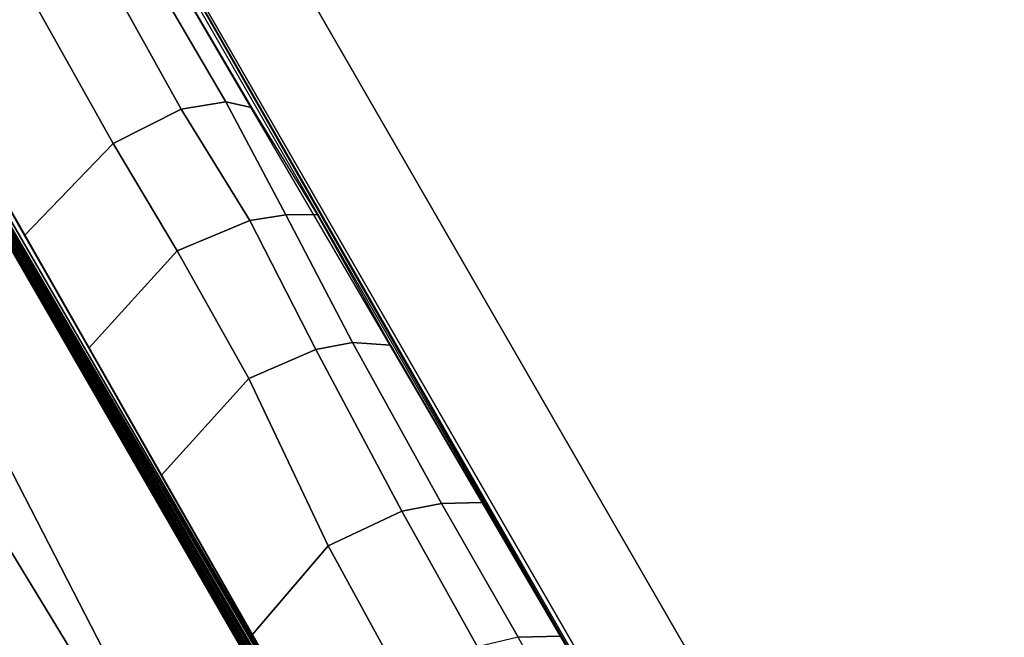
# Model space of a CAD drawing. Units: inches. Extents: x -12 to 48, y -21.5 to 0.7.
# Drawn here: x 42.5 to 48, y -17.6 to -14.2 of the extents above; entities that cross this region are included whole.
import ezdxf

# ---------------------------------------------------------------- set-up
doc = ezdxf.new("R2010")
doc.units = ezdxf.units.IN
doc.header["$MEASUREMENT"] = 0
for name, color, linetype in [('TABLE-BASE', 6, 'Continuous'), ('TABLE-TOPEDGE', 6, 'Continuous'), ('TABLE-TOPLAM', 6, 'Continuous')]:
    doc.layers.add(name, color=color, linetype=linetype)

msp = doc.modelspace()

# ---------------------------------------------------------------- linework, layer by layer
at = {"layer": 'TABLE-BASE'}
for points in [[(41.0602, -12.9703, 27.324), (45.1008, -19.9689, 27.3241), (46.4605, -19.1839, 27.3241), (42.4199, -12.1853, 27.324)], [(45.8321, -18.1527, 26.5054), (42.4222, -12.2004, 27.008), (42.4199, -12.1853, 27.324), (46.0495, -18.472, 27.324)], [(42.699, -12.7322, 26.8191), (42.6605, -12.752, 26.7965), (45.7543, -18.0385, 26.2126), (45.7606, -18.0477, 26.2362)], [(45.7676, -18.0581, 26.2628), (45.7606, -18.0477, 26.2362), (42.699, -12.7322, 26.8191), (42.7225, -12.7252, 26.8751)], [(45.7676, -18.0581, 26.2628), (42.7225, -12.7252, 26.8751), (42.7391, -12.7535, 26.9613), (45.8321, -18.1527, 26.5054)], [(41.0721, -12.9798, 27.008), (44.5219, -18.9091, 26.5054), (44.6898, -19.257, 27.324), (41.0602, -12.9703, 27.324)], [(43.4092, -14.7014, 26.4579), (42.6743, -13.3795, 26.606), (42.8886, -13.3451, 26.6609), (43.6584, -14.6621, 26.5221)], [(43.6584, -14.6621, 26.5221), (42.8886, -13.3451, 26.6609), (43.0259, -13.3735, 26.727), (43.7998, -14.6924, 26.5805)], [(43.0297, -14.8942, 26.4418), (42.2877, -13.5725, 26.5876), (42.6743, -13.3795, 26.606), (43.4092, -14.7014, 26.4579)], [(41.3764, -13.5024, 26.8751), (41.3942, -13.4855, 26.8191), (44.4667, -18.7946, 26.2362), (44.4722, -18.806, 26.2628)], [(41.3764, -13.5024, 26.8751), (44.4722, -18.806, 26.2628), (44.5219, -18.9091, 26.5054), (41.3927, -13.5308, 26.9613)], [(41.4306, -13.462, 26.7965), (44.4619, -18.7846, 26.2126), (44.4667, -18.7946, 26.2362), (41.3942, -13.4855, 26.8191)], [(42.5349, -15.4073, 26.5818), (41.786, -14.0888, 26.7271), (42.2877, -13.5725, 26.5876), (43.0297, -14.8942, 26.4418)], [(44.8112, -19.4892, 27.324), (44.8384, -19.5143, 27.324), (41.5812, -13.8726, 27.324), (41.5889, -13.9129, 27.324)], [(43.9841, -19.6761, 26.9551), (40.9141, -14.6331, 27.0079), (41.579, -13.9483, 26.9951), (44.7749, -19.471, 26.6301)], [(41.5719, -13.9474, 27.324), (41.2207, -14.3093, 27.324), (43.984, -19.6828, 27.324), (44.769, -19.485, 27.324)], [(44.769, -19.485, 27.324), (44.8112, -19.4892, 27.324), (41.5889, -13.9129, 27.324), (41.5719, -13.9474, 27.324)], [(44.7673, -19.4609, 26.6155), (44.7749, -19.471, 26.6301), (41.579, -13.9483, 26.9951), (41.587, -13.965, 26.9791)], [(44.7908, -19.4464, 26.6011), (44.7806, -19.4528, 26.6096), (41.6002, -13.9569, 26.9732), (41.6104, -13.9505, 26.9647)], [(44.7984, -19.4413, 26.5909), (44.7908, -19.4464, 26.6011), (41.6104, -13.9505, 26.9647), (41.618, -13.9454, 26.9544)], [(44.8028, -19.4381, 26.5817), (44.7984, -19.4413, 26.5909), (41.618, -13.9454, 26.9544), (41.6225, -13.9422, 26.9452)], [(44.8058, -19.4358, 26.5718), (44.8028, -19.4381, 26.5817), (41.6225, -13.9422, 26.9452), (41.6254, -13.9399, 26.9354)], [(44.8074, -19.4338, 26.5558), (44.8058, -19.4358, 26.5718), (41.6254, -13.9399, 26.9354), (41.627, -13.9379, 26.9194)], [(44.7754, -19.4561, 26.6125), (44.7673, -19.4609, 26.6155), (41.587, -13.965, 26.9791), (41.5951, -13.9602, 26.9761)], [(44.7806, -19.4528, 26.6096), (44.7754, -19.4561, 26.6125), (41.5951, -13.9602, 26.9761), (41.6002, -13.9569, 26.9732)], [(41.2207, -14.3093, 27.324), (40.7688, -14.7748, 27.324), (43.6176, -19.7752, 27.324), (43.984, -19.6828, 27.324)], [(43.6098, -19.7718, 27.0268), (40.6116, -14.9445, 27.0137), (40.9141, -14.6331, 27.0079), (43.9841, -19.6761, 26.9551)], [(43.7913, -15.3239, 26.394), (43.4092, -14.7014, 26.4579), (43.6584, -14.6621, 26.5221), (43.9916, -15.2923, 26.4456)], [(43.9916, -15.2923, 26.4456), (43.6584, -14.6621, 26.5221), (43.7998, -14.6924, 26.5805), (44.1662, -15.2898, 26.5063)], [(43.3856, -15.4927, 26.354), (43.0297, -14.8942, 26.4418), (43.4092, -14.7014, 26.4579), (43.7913, -15.3239, 26.394)], [(40.7688, -14.7748, 27.324), (39.9263, -15.6429, 27.324), (42.4778, -20.0624, 27.324), (43.6176, -19.7752, 27.324)], [(42.8925, -16.0357, 26.5128), (42.5349, -15.4073, 26.5818), (43.0297, -14.8942, 26.4418), (43.3856, -15.4927, 26.354)], [(42.4803, -20.0564, 27.0268), (39.9327, -15.6437, 27.0268), (40.6116, -14.9445, 27.0137), (43.6098, -19.7718, 27.0268)], [(44.1601, -16.0417, 26.3093), (43.7913, -15.3239, 26.394), (43.9916, -15.2923, 26.4456), (44.3649, -16.0043, 26.3589)], [(44.5757, -16.0181, 26.4343), (44.3649, -16.0043, 26.3589), (43.9916, -15.2923, 26.4456), (44.1662, -15.2898, 26.5063)], [(43.7854, -16.2044, 26.2765), (43.3856, -15.4927, 26.354), (43.7913, -15.3239, 26.394), (44.1601, -16.0417, 26.3093)], [(43.2965, -16.7448, 26.4352), (42.8925, -16.0357, 26.5128), (43.3856, -15.4927, 26.354), (43.7854, -16.2044, 26.2765)], [(44.6394, -16.944, 26.2099), (44.1601, -16.0417, 26.3093), (44.3649, -16.0043, 26.3589), (44.8613, -16.9012, 26.2623)], [(44.8613, -16.9012, 26.2623), (44.3649, -16.0043, 26.3589), (44.5757, -16.0181, 26.4343), (45.0882, -16.8956, 26.3379)], [(44.2285, -17.1374, 26.1831), (43.7854, -16.2044, 26.2765), (44.1601, -16.0417, 26.3093), (44.6394, -16.944, 26.2099)], [(43.8042, -17.6344, 26.3381), (43.2965, -16.7448, 26.4352), (43.7854, -16.2044, 26.2765), (44.2285, -17.1374, 26.1831)], [(45.0619, -17.7008, 26.1281), (44.6394, -16.944, 26.2099), (44.8613, -16.9012, 26.2623), (45.2884, -17.6475, 26.1757)], [(45.2884, -17.6475, 26.1757), (44.8613, -16.9012, 26.2623), (45.0882, -16.8956, 26.3379), (45.5264, -17.6403, 26.256)], [(44.6449, -17.8993, 26.1023), (44.2285, -17.1374, 26.1831), (44.6394, -16.944, 26.2099), (45.0619, -17.7008, 26.1281)], [(44.2354, -18.3869, 26.2562), (43.8042, -17.6344, 26.3381), (44.2285, -17.1374, 26.1831), (44.6449, -17.8993, 26.1023)], [(45.509, -18.0507, 26.1328), (45.2884, -17.6475, 26.1757), (45.5264, -17.6403, 26.256), (45.7543, -18.0385, 26.2126)]]:
    msp.add_3dface(points, dxfattribs=at)
at = {"layer": 'TABLE-TOPEDGE'}
msp.add_3dface([(36, 0, 27.324), (36, 0, 28.5), (48, -20.785, 28.5), (48, -20.785, 27.324)], dxfattribs=at)
at = {"layer": 'TABLE-TOPLAM'}
for points in [[(0, 0, 28.5), (-12, -20.785, 28.5), (48, -20.785, 28.5), (36, 0, 28.5)], [(-12, -20.785, 27.324), (0, 0, 27.324), (36, 0, 27.324), (48, -20.785, 27.324)]]:
    msp.add_3dface(points, dxfattribs=at)

doc.saveas('drawing.dxf')
